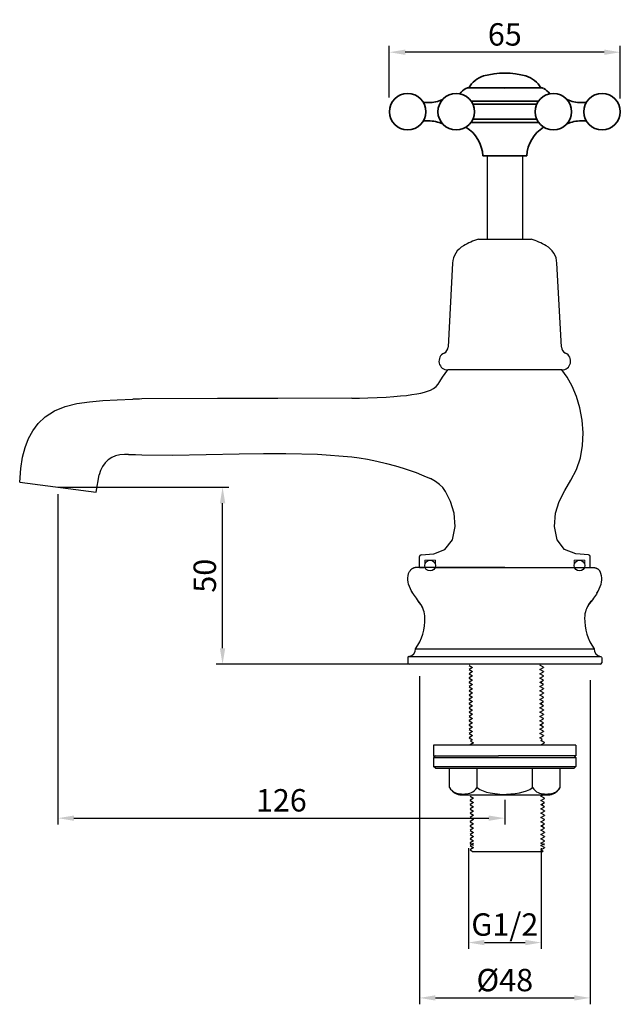
# Model space of a CAD drawing. Units: inches. Extents: x 19305 to 19635, y -5908 to -5631.
# Drawn here: x 19466 to 19635, y -5908 to -5631 of the extents above; entities that cross this region are included whole.
import ezdxf

# ---------------------------------------------------------------- set-up
doc = ezdxf.new("R2010")
doc.units = ezdxf.units.IN
doc.header["$LTSCALE"] = 1.21
doc.header["$MEASUREMENT"] = 0
doc.header["$PDMODE"] = 3
doc.header["$PDSIZE"] = 0.3125
doc.linetypes.add('PHANTOM2', pattern=[31.75, 15.875, -3.175, 3.175, -3.175, 3.175, -3.175])
doc.layers.get('0').update_dxf_attribs({"linetype": 'CONTINUOUS'})
doc.layers.get('Defpoints').update_dxf_attribs({"linetype": 'CONTINUOUS', "lineweight": 50})
for name, color, linetype in [('02___PRT_ALL_AXES', 7, 'CONTINUOUS'), ('1047033-162_DXF_CONTINUOUS', 7, 'CONTINUOUS'), ('1047033A-012DXF_CONTINUOUS', 7, 'CONTINUOUS')]:
    doc.layers.add(name, color=color, linetype=linetype)
doc.layers.add('粗实线', color=7, linetype='CONTINUOUS', lineweight=35)
doc.layers.add('虚线', color=2, linetype='PHANTOM2', lineweight=13)
doc.styles.get("Standard").update_dxf_attribs({"font": 'ARIAL.TTF'})
doc.dimstyles.new('2', dxfattribs={"dimscale": 1.8, "dimtxt": 3.5, "dimasz": 2.5, "dimexe": 1, "dimexo": 0, "dimgap": 1, "dimtad": 1, "dimdec": 1, "dimdsep": 46, "dimtxsty": 'Standard', "dimcen": 0, "dimclrt": 7, "dimadec": 1, "dimazin": 2, "dimtfac": 1, "dimtdec": 1, "dimtofl": 0, "dimtmove": 0, "dimatfit": 3, "dimfxl": 0, "dimtolj": 1, "dimtzin": 0, "dimlwd": -1, "dimlwe": -1, "dimarcsym": 0})

# ---------------------------------------------------------------- blocks, each defined once
blk = doc.blocks.new('*D11')
at = {"color": 0}
for p, q in [((19592.12, -5864.02), (19592.12, -5892.33)), ((19612.62, -5864.02), (19612.62, -5892.33)), ((19596.62, -5890.53), (19608.12, -5890.53))]:
    blk.add_line(p, q, dxfattribs=at)
for points in [[(19596.62, -5889.78), (19596.62, -5891.28), (19592.12, -5890.53)], [(19608.12, -5889.78), (19608.12, -5891.28), (19612.62, -5890.53)]]:
    blk.add_solid(points, dxfattribs=at)
at = {"layer": 'Defpoints', "color": 0}
for p in [(19592.12, -5864.02), (19612.62, -5864.02), (19612.62, -5890.53)]:
    blk.add_point(p, dxfattribs=at)
at = {"color": 7, "insert": (19602.37, -5885.47), "char_height": 6.3, "attachment_point": 5}
blk.add_mtext('\\A1;G1/2', dxfattribs=at)
blk = doc.blocks.new('*D12')
at = {"color": 0}
for p, q in [((19476.76, -5764.47), (19476.76, -5857.35)), ((19602.37, -5850.38), (19602.37, -5857.35)), ((19481.26, -5855.55), (19597.87, -5855.55))]:
    blk.add_line(p, q, dxfattribs=at)
for points in [[(19481.26, -5854.8), (19481.26, -5856.3), (19476.76, -5855.55)], [(19597.87, -5854.8), (19597.87, -5856.3), (19602.37, -5855.55)]]:
    blk.add_solid(points, dxfattribs=at)
at = {"layer": 'Defpoints', "color": 0}
for p in [(19476.76, -5764.47), (19602.37, -5850.38), (19602.37, -5855.55)]:
    blk.add_point(p, dxfattribs=at)
at = {"color": 7, "insert": (19539.56, -5850.53), "char_height": 6.3, "attachment_point": 5}
blk.add_mtext('\\A1;126', dxfattribs=at)
blk = doc.blocks.new('*D13')
at = {"color": 0}
for p, q in [((19578.37, -5815.61), (19578.37, -5907.9)), ((19626.37, -5816.77), (19626.37, -5907.9)), ((19582.87, -5906.1), (19621.87, -5906.1))]:
    blk.add_line(p, q, dxfattribs=at)
for points in [[(19582.87, -5905.35), (19582.87, -5906.85), (19578.37, -5906.1)], [(19621.87, -5905.35), (19621.87, -5906.85), (19626.37, -5906.1)]]:
    blk.add_solid(points, dxfattribs=at)
at = {"layer": 'Defpoints', "color": 0}
for p in [(19578.37, -5815.61), (19626.37, -5816.77), (19626.37, -5906.1)]:
    blk.add_point(p, dxfattribs=at)
at = {"color": 7, "insert": (19602.37, -5901.08), "char_height": 6.3, "attachment_point": 5}
blk.add_mtext('\\A1;%%c48', dxfattribs=at)
blk = doc.blocks.new('*D20')
at = {"color": 0}
for p, q in [((19476.76, -5762.48), (19524.85, -5762.48)), ((19523.05, -5807.79), (19523.05, -5766.98)), ((19578.37, -5812.29), (19521.25, -5812.29))]:
    blk.add_line(p, q, dxfattribs=at)
for points in [[(19522.3, -5766.98), (19523.8, -5766.98), (19523.05, -5762.48)], [(19522.3, -5807.79), (19523.8, -5807.79), (19523.05, -5812.29)]]:
    blk.add_solid(points, dxfattribs=at)
at = {"layer": 'Defpoints', "color": 0}
for p in [(19476.76, -5762.48), (19523.05, -5762.48), (19578.37, -5812.29)]:
    blk.add_point(p, dxfattribs=at)
at = {"color": 7, "insert": (19518.04, -5787.38), "char_height": 6.3, "attachment_point": 5, "rotation": 90}
blk.add_mtext('\\A1;50', dxfattribs=at)
blk = doc.blocks.new('*D25')
at = {"color": 0}
for p, q in [((19569.91, -5652.92), (19569.91, -5638.36)), ((19634.83, -5653.16), (19634.83, -5638.36)), ((19630.33, -5640.16), (19574.41, -5640.16))]:
    blk.add_line(p, q, dxfattribs=at)
for points in [[(19574.41, -5639.41), (19574.41, -5640.91), (19569.91, -5640.16)], [(19630.33, -5639.41), (19630.33, -5640.91), (19634.83, -5640.16)]]:
    blk.add_solid(points, dxfattribs=at)
at = {"layer": 'Defpoints', "color": 0}
for p in [(19569.91, -5640.16), (19569.91, -5652.92), (19634.83, -5653.16)]:
    blk.add_point(p, dxfattribs=at)
at = {"color": 7, "insert": (19602.37, -5635.15), "char_height": 6.3, "attachment_point": 5}
blk.add_mtext('\\A1;65', dxfattribs=at)

msp = doc.modelspace()

# ---------------------------------------------------------------- linework, layer by layer
for p, q in [((19592.11, -5650.2), (19591.89, -5650.2)), ((19592.4, -5785.02), (19612.35, -5785.02))]:
    msp.add_line(p, q)
at = {"color": 0, "linetype": 'Continuous'}
for p, q in [((19597.37, -5669.3), (19597.37, -5692.72)), ((19607.37, -5669.3), (19607.37, -5692.72))]:
    msp.add_line(p, q, dxfattribs=at)
at = {"color": 7, "linetype": 'Continuous'}
for p, q in [((19575.84, -5785.83), (19575.78, -5785.9)), ((19575.84, -5785.83), (19575.78, -5785.9)), ((19602.37, -5785.02), (19578, -5785.02)), ((19602.37, -5785.02), (19626.75, -5785.02)), ((19628.9, -5785.83), (19628.96, -5785.9)), ((19628.9, -5785.83), (19628.96, -5785.9)), ((19576.22, -5791.84), (19576.42, -5792.19)), ((19628.52, -5791.84), (19628.32, -5792.19)), ((19577.3, -5807.92), (19627.44, -5807.92)), ((19575.12, -5810.51), (19575.12, -5811.85)), ((19575.25, -5810.19), (19575.16, -5810.32)), ((19575.39, -5810.1), (19575.25, -5810.19)), ((19629.49, -5810.19), (19575.32, -5810.15)), ((19575.48, -5810.08), (19575.39, -5810.1)), ((19629.26, -5810.08), (19629.35, -5810.1)), ((19629.35, -5810.1), (19629.49, -5810.19)), ((19629.49, -5810.19), (19629.58, -5810.32)), ((19629.62, -5810.51), (19629.62, -5811.85)), ((19629.19, -5812.29), (19575.56, -5812.29)), ((19592.33, -5812.52), (19592.33, -5812.53)), ((19592.33, -5812.57), (19592.46, -5812.54)), ((19592.33, -5812.58), (19593.32, -5813.15)), ((19593.33, -5813.14), (19592.33, -5813.72)), ((19592.33, -5813.72), (19592.33, -5813.73)), ((19592.33, -5813.77), (19592.45, -5813.74)), ((19592.33, -5813.78), (19593.32, -5814.35)), ((19593.33, -5814.34), (19592.33, -5814.92)), ((19612.22, -5813.76), (19613.22, -5813.18)), ((19612.22, -5814.96), (19613.22, -5814.38)), ((19613.22, -5813.12), (19612.23, -5812.55)), ((19613.22, -5814.32), (19612.23, -5813.75)), ((19613.23, -5813.13), (19613.1, -5813.16)), ((19613.23, -5814.33), (19613.1, -5814.36)), ((19613.22, -5813.18), (19613.23, -5813.17)), ((19613.22, -5814.38), (19613.23, -5814.37)), ((19592.33, -5814.92), (19592.33, -5814.93)), ((19592.33, -5814.97), (19592.45, -5814.94)), ((19592.33, -5814.98), (19593.32, -5815.55)), ((19593.33, -5815.54), (19592.33, -5816.12)), ((19592.33, -5816.12), (19592.33, -5816.13)), ((19592.33, -5816.17), (19592.46, -5816.14)), ((19592.33, -5816.18), (19593.32, -5816.75)), ((19593.33, -5816.74), (19592.33, -5817.32)), ((19592.33, -5817.32), (19592.33, -5817.33)), ((19612.22, -5816.16), (19613.22, -5815.58)), ((19612.22, -5817.36), (19613.22, -5816.78)), ((19613.22, -5815.52), (19612.23, -5814.95)), ((19613.22, -5816.72), (19612.23, -5816.15)), ((19613.23, -5815.53), (19613.1, -5815.56)), ((19613.23, -5816.73), (19613.1, -5816.76)), ((19613.22, -5815.58), (19613.23, -5815.57)), ((19613.22, -5816.78), (19613.23, -5816.77)), ((19592.33, -5817.37), (19592.46, -5817.34)), ((19592.33, -5817.38), (19593.32, -5817.95)), ((19593.33, -5817.94), (19592.33, -5818.52)), ((19592.33, -5818.52), (19592.33, -5818.53)), ((19592.33, -5818.57), (19592.45, -5818.54)), ((19592.33, -5818.58), (19593.32, -5819.15)), ((19593.33, -5819.14), (19592.33, -5819.72)), ((19592.33, -5819.72), (19592.33, -5819.73)), ((19592.33, -5819.77), (19592.46, -5819.74)), ((19592.33, -5819.78), (19593.32, -5820.35)), ((19612.22, -5818.56), (19613.22, -5817.98)), ((19612.22, -5819.76), (19613.22, -5819.18)), ((19613.22, -5817.92), (19612.23, -5817.35)), ((19613.22, -5819.12), (19612.23, -5818.55)), ((19613.22, -5820.32), (19612.23, -5819.75)), ((19613.23, -5819.13), (19613.1, -5819.16)), ((19613.23, -5817.93), (19613.11, -5817.96)), ((19613.22, -5817.98), (19613.23, -5817.97)), ((19613.22, -5819.18), (19613.23, -5819.17)), ((19593.33, -5820.34), (19592.33, -5820.92)), ((19592.33, -5820.92), (19592.33, -5820.93)), ((19592.33, -5820.97), (19592.46, -5820.94)), ((19592.33, -5820.98), (19593.32, -5821.55)), ((19593.33, -5821.54), (19592.33, -5822.12)), ((19592.33, -5822.12), (19592.33, -5822.13)), ((19592.33, -5822.17), (19592.47, -5822.14)), ((19592.33, -5822.18), (19593.32, -5822.75)), ((19593.33, -5822.74), (19592.33, -5823.32)), ((19612.22, -5820.96), (19613.22, -5820.38)), ((19612.22, -5822.16), (19613.22, -5821.58)), ((19612.22, -5823.36), (19613.22, -5822.78)), ((19613.22, -5821.52), (19612.23, -5820.95)), ((19613.22, -5822.72), (19612.23, -5822.15)), ((19613.23, -5820.33), (19613.1, -5820.36)), ((19613.23, -5821.53), (19613.1, -5821.56)), ((19613.23, -5822.73), (19613.12, -5822.76)), ((19613.22, -5820.38), (19613.23, -5820.37)), ((19613.22, -5821.58), (19613.23, -5821.57)), ((19613.22, -5822.78), (19613.23, -5822.77)), ((19592.33, -5823.32), (19592.33, -5823.33)), ((19592.33, -5823.37), (19592.45, -5823.34)), ((19592.33, -5823.38), (19593.32, -5823.95)), ((19593.33, -5823.94), (19592.33, -5824.52)), ((19592.33, -5824.52), (19592.33, -5824.53)), ((19592.33, -5824.57), (19592.46, -5824.54)), ((19592.33, -5824.58), (19593.32, -5825.15)), ((19593.33, -5825.14), (19592.33, -5825.72)), ((19612.22, -5824.56), (19613.22, -5823.98)), ((19612.22, -5825.76), (19613.22, -5825.18)), ((19613.22, -5823.92), (19612.23, -5823.35)), ((19613.22, -5825.12), (19612.23, -5824.55)), ((19613.23, -5823.93), (19613.1, -5823.96)), ((19613.23, -5825.13), (19613.1, -5825.16)), ((19613.22, -5823.98), (19613.23, -5823.97)), ((19613.22, -5825.18), (19613.23, -5825.17)), ((19592.33, -5825.72), (19592.33, -5825.73)), ((19592.33, -5825.77), (19592.46, -5825.74)), ((19592.33, -5825.78), (19593.32, -5826.35)), ((19593.33, -5826.34), (19592.33, -5826.92)), ((19592.33, -5826.92), (19592.33, -5826.93)), ((19592.33, -5826.97), (19592.45, -5826.94)), ((19592.33, -5826.98), (19593.32, -5827.55)), ((19593.33, -5827.54), (19592.33, -5828.12)), ((19592.33, -5828.12), (19592.33, -5828.13)), ((19592.33, -5828.17), (19592.45, -5828.14)), ((19592.33, -5828.18), (19593.32, -5828.75)), ((19612.22, -5826.96), (19613.22, -5826.38)), ((19612.22, -5828.16), (19613.22, -5827.58)), ((19613.22, -5826.32), (19612.23, -5825.75)), ((19613.22, -5827.52), (19612.23, -5826.95)), ((19613.22, -5828.72), (19612.23, -5828.15)), ((19613.23, -5826.33), (19613.1, -5826.36)), ((19613.23, -5827.53), (19613.12, -5827.55)), ((19613.22, -5826.38), (19613.23, -5826.37)), ((19613.22, -5827.58), (19613.23, -5827.57)), ((19593.33, -5828.74), (19592.33, -5829.32)), ((19592.33, -5829.32), (19592.33, -5829.33)), ((19592.33, -5829.37), (19592.45, -5829.34)), ((19592.33, -5829.38), (19593.32, -5829.95)), ((19593.33, -5829.94), (19592.33, -5830.52)), ((19592.33, -5830.52), (19592.33, -5830.53)), ((19592.33, -5830.57), (19592.46, -5830.54)), ((19592.33, -5830.58), (19593.32, -5831.15)), ((19593.33, -5831.14), (19592.33, -5831.72)), ((19612.22, -5829.36), (19613.22, -5828.78)), ((19612.22, -5830.56), (19613.22, -5829.98)), ((19613.22, -5829.92), (19612.23, -5829.35)), ((19613.22, -5831.12), (19612.23, -5830.55)), ((19613.23, -5828.73), (19613.1, -5828.76)), ((19613.23, -5829.93), (19613.1, -5829.96)), ((19613.23, -5831.13), (19613.1, -5831.16)), ((19613.22, -5828.78), (19613.23, -5828.77)), ((19613.22, -5829.98), (19613.23, -5829.97)), ((19592.33, -5831.72), (19592.33, -5831.73)), ((19592.33, -5831.77), (19592.45, -5831.74)), ((19592.33, -5831.78), (19593.32, -5832.35)), ((19593.33, -5832.34), (19592.33, -5832.92)), ((19592.33, -5832.93), (19592.33, -5832.92)), ((19592.37, -5832.95), (19592.33, -5832.97)), ((19592.33, -5832.97), (19592.33, -5832.98)), ((19592.33, -5832.98), (19593.26, -5833.52)), ((19593.09, -5833.52), (19592.74, -5833.86)), ((19592.74, -5833.86), (19592.74, -5833.87)), ((19592.74, -5833.87), (19593.58, -5834.35)), ((19612.22, -5831.76), (19613.22, -5831.18)), ((19612.22, -5832.96), (19613.22, -5832.38)), ((19613.22, -5832.32), (19612.23, -5831.75)), ((19612.9, -5833.34), (19612.23, -5832.95)), ((19612.48, -5833.76), (19612.9, -5833.52)), ((19613.48, -5834.32), (19612.49, -5833.75)), ((19612.73, -5833.52), (19612.9, -5833.34)), ((19612.9, -5833.34), (19612.9, -5833.34)), ((19613.23, -5832.33), (19613.1, -5832.36)), ((19613.22, -5831.18), (19613.23, -5831.17)), ((19613.23, -5832.37), (19613.22, -5832.38)), ((19582.37, -5835.03), (19582.37, -5836.53)), ((19622.37, -5835.03), (19582.37, -5835.03)), ((19582.37, -5836.53), (19582.37, -5838.03)), ((19593.59, -5834.34), (19592.59, -5834.92)), ((19592.59, -5834.92), (19592.59, -5834.93)), ((19592.72, -5834.94), (19592.59, -5834.97)), ((19612.48, -5834.96), (19613.48, -5834.38)), ((19613.38, -5834.36), (19613.49, -5834.33)), ((19613.48, -5834.38), (19613.46, -5834.39)), ((19613.49, -5834.33), (19613.48, -5834.32)), ((19613.49, -5834.37), (19613.48, -5834.38)), ((19622.37, -5835.03), (19622.37, -5836.53)), ((19622.37, -5836.53), (19622.37, -5838.03)), ((19582.37, -5838.03), (19600.59, -5838.03)), ((19582.87, -5838.03), (19582.37, -5838.53)), ((19582.37, -5838.53), (19600.59, -5838.53)), ((19622.37, -5838.03), (19600.59, -5838.03)), ((19600.59, -5838.53), (19622.37, -5838.53)), ((19621.87, -5838.03), (19622.37, -5838.53)), ((19582.37, -5841.03), (19600.59, -5841.03)), ((19582.87, -5841.53), (19582.37, -5841.03)), ((19582.87, -5841.53), (19600.59, -5841.53)), ((19586.78, -5846.93), (19586.78, -5841.53)), ((19594.58, -5846.93), (19594.58, -5841.53)), ((19600.59, -5841.03), (19622.37, -5841.03)), ((19600.59, -5841.53), (19621.87, -5841.53)), ((19610.17, -5846.93), (19610.17, -5841.53)), ((19617.96, -5846.93), (19617.96, -5841.53)), ((19621.87, -5841.53), (19622.37, -5841.03)), ((19589.7, -5849.03), (19615.04, -5849.03)), ((19592.59, -5849.38), (19593.58, -5849.95)), ((19593.59, -5849.94), (19592.59, -5850.52)), ((19592.59, -5850.52), (19592.59, -5850.53)), ((19592.59, -5850.57), (19592.72, -5850.54)), ((19612.48, -5849.36), (19613.48, -5848.78)), ((19612.48, -5850.56), (19613.48, -5849.98)), ((19613.48, -5849.92), (19612.49, -5849.35)), ((19613.49, -5849.93), (19613.36, -5849.96)), ((19613.48, -5849.98), (19613.49, -5849.97)), ((19592.59, -5850.58), (19593.58, -5851.15)), ((19593.59, -5851.14), (19592.59, -5851.72)), ((19592.59, -5851.72), (19592.59, -5851.73)), ((19592.59, -5851.77), (19592.72, -5851.74)), ((19592.59, -5851.78), (19593.58, -5852.35)), ((19593.59, -5852.34), (19592.59, -5852.92)), ((19592.59, -5852.92), (19592.59, -5852.93)), ((19592.59, -5852.97), (19592.71, -5852.94)), ((19592.59, -5852.98), (19593.58, -5853.55)), ((19612.48, -5851.76), (19613.48, -5851.18)), ((19612.48, -5852.96), (19613.48, -5852.38)), ((19613.48, -5851.12), (19612.49, -5850.55)), ((19613.48, -5852.32), (19612.49, -5851.75)), ((19613.48, -5853.52), (19612.49, -5852.95)), ((19613.49, -5851.13), (19613.36, -5851.16)), ((19613.49, -5852.33), (19613.36, -5852.36)), ((19613.48, -5851.18), (19613.49, -5851.17)), ((19613.48, -5852.38), (19613.49, -5852.37)), ((19593.59, -5853.54), (19592.59, -5854.12)), ((19592.59, -5854.12), (19592.59, -5854.13)), ((19592.59, -5854.17), (19592.72, -5854.14)), ((19592.59, -5854.18), (19593.58, -5854.75)), ((19593.59, -5854.74), (19592.59, -5855.32)), ((19592.59, -5855.32), (19592.59, -5855.33)), ((19592.59, -5855.37), (19592.72, -5855.34)), ((19592.59, -5855.38), (19593.58, -5855.95)), ((19593.59, -5855.94), (19592.59, -5856.52)), ((19612.48, -5854.16), (19613.48, -5853.58)), ((19612.48, -5855.36), (19613.48, -5854.78)), ((19612.48, -5856.56), (19613.48, -5855.98)), ((19613.48, -5854.72), (19612.49, -5854.15)), ((19613.48, -5855.92), (19612.49, -5855.35)), ((19613.49, -5854.73), (19613.36, -5854.76)), ((19613.49, -5855.93), (19613.36, -5855.96)), ((19613.49, -5853.53), (19613.38, -5853.56)), ((19613.48, -5853.58), (19613.49, -5853.57)), ((19613.48, -5854.78), (19613.49, -5854.77)), ((19613.48, -5855.98), (19613.49, -5855.97)), ((19592.59, -5856.52), (19592.59, -5856.53)), ((19592.59, -5856.57), (19592.72, -5856.54)), ((19592.59, -5856.58), (19593.58, -5857.15)), ((19593.59, -5857.14), (19592.59, -5857.72)), ((19592.59, -5857.72), (19592.59, -5857.73)), ((19592.59, -5857.77), (19592.71, -5857.74)), ((19592.59, -5857.78), (19593.58, -5858.35)), ((19593.59, -5858.34), (19592.59, -5858.92)), ((19612.48, -5857.76), (19613.48, -5857.18)), ((19612.48, -5858.96), (19613.48, -5858.38)), ((19613.48, -5857.12), (19612.49, -5856.55)), ((19613.48, -5858.32), (19612.49, -5857.75)), ((19613.49, -5857.13), (19613.36, -5857.16)), ((19613.49, -5858.33), (19613.36, -5858.36)), ((19613.48, -5857.18), (19613.49, -5857.17)), ((19613.48, -5858.38), (19613.49, -5858.37)), ((19592.59, -5858.92), (19592.59, -5858.93)), ((19592.59, -5858.97), (19592.72, -5858.94)), ((19592.59, -5858.98), (19593.58, -5859.55)), ((19593.59, -5859.54), (19592.59, -5860.12)), ((19592.59, -5860.12), (19592.59, -5860.13)), ((19592.59, -5860.17), (19592.72, -5860.14)), ((19592.59, -5860.18), (19593.58, -5860.75)), ((19593.59, -5860.74), (19592.59, -5861.32)), ((19592.59, -5861.32), (19592.59, -5861.33)), ((19592.59, -5861.37), (19592.72, -5861.34)), ((19592.59, -5861.38), (19593.58, -5861.95)), ((19612.48, -5860.16), (19613.48, -5859.58)), ((19612.48, -5861.36), (19613.48, -5860.78)), ((19613.48, -5859.52), (19612.49, -5858.95)), ((19613.48, -5860.72), (19612.49, -5860.15)), ((19613.48, -5861.92), (19612.49, -5861.35)), ((19613.49, -5859.53), (19613.36, -5859.56)), ((19613.49, -5860.73), (19613.36, -5860.76)), ((19613.48, -5859.58), (19613.49, -5859.57)), ((19613.48, -5860.78), (19613.49, -5860.77)), ((19593.59, -5861.94), (19592.59, -5862.52)), ((19592.59, -5862.52), (19592.59, -5862.53)), ((19592.59, -5862.57), (19592.72, -5862.54)), ((19592.59, -5862.58), (19593.58, -5863.15)), ((19593.59, -5862.64), (19592.59, -5863.22)), ((19592.59, -5863.22), (19592.59, -5863.23)), ((19592.59, -5863.27), (19592.72, -5863.24)), ((19592.59, -5863.28), (19593.58, -5863.85)), ((19593.59, -5863.84), (19592.59, -5864.42)), ((19612.48, -5862.56), (19613.48, -5861.98)), ((19612.48, -5863.26), (19613.48, -5862.68)), ((19612.48, -5864.46), (19613.48, -5863.88)), ((19613.48, -5863.12), (19612.49, -5862.55)), ((19613.48, -5863.82), (19612.49, -5863.25)), ((19613.49, -5861.93), (19613.36, -5861.96)), ((19613.49, -5863.83), (19613.36, -5863.86)), ((19613.48, -5861.98), (19613.49, -5861.97)), ((19613.49, -5863.87), (19613.48, -5863.88)), ((19592.59, -5864.43), (19592.59, -5864.42)), ((19592.64, -5864.45), (19592.59, -5864.47)), ((19592.59, -5864.47), (19592.59, -5864.48)), ((19592.59, -5864.48), (19593.52, -5865.02)), ((19612.99, -5865.02), (19593.52, -5865.02)), ((19613.16, -5864.84), (19612.49, -5864.45)), ((19612.99, -5865.02), (19613.16, -5864.84)), ((19613.16, -5864.84), (19613.16, -5864.84))]:
    msp.add_line(p, q, dxfattribs=at)
for points in [[(19576.52, -5792.36), (19576.15, -5791.71), (19575.82, -5791.07), (19575.55, -5790.43), (19575.34, -5789.79), (19575.19, -5789.18), (19575.11, -5788.57), (19575.11, -5787.97), (19575.19, -5787.36), (19575.35, -5786.78), (19575.59, -5786.22)], [(19576.5, -5792.31), (19576.15, -5791.71), (19575.82, -5791.07), (19575.55, -5790.43), (19575.34, -5789.79), (19575.19, -5789.18), (19575.11, -5788.57), (19575.11, -5787.97), (19575.19, -5787.36), (19575.35, -5786.78), (19575.59, -5786.22)], [(19575.78, -5785.9), (19575.73, -5785.98), (19575.68, -5786.06), (19575.63, -5786.14), (19575.59, -5786.22)], [(19575.78, -5785.9), (19575.73, -5785.98), (19575.68, -5786.06), (19575.63, -5786.14), (19575.59, -5786.22)], [(19576.1, -5785.57), (19576.03, -5785.63), (19575.96, -5785.7), (19575.9, -5785.76), (19575.84, -5785.83)], [(19576.1, -5785.57), (19576.03, -5785.63), (19575.96, -5785.7), (19575.9, -5785.76), (19575.84, -5785.83)], [(19578, -5785.02), (19577.87, -5785.02), (19577.74, -5785.02), (19577.62, -5785.03), (19577.5, -5785.04), (19577.39, -5785.05), (19577.28, -5785.07), (19577.17, -5785.09), (19577.06, -5785.11), (19576.96, -5785.14), (19576.86, -5785.17), (19576.76, -5785.2), (19576.67, -5785.24), (19576.58, -5785.28), (19576.49, -5785.32), (19576.41, -5785.36), (19576.33, -5785.41), (19576.25, -5785.46), (19576.17, -5785.52), (19576.1, -5785.57)], [(19578, -5785.02), (19577.87, -5785.02), (19577.74, -5785.02), (19577.62, -5785.03), (19577.51, -5785.04), (19577.39, -5785.05), (19577.28, -5785.07), (19577.17, -5785.09), (19577.06, -5785.11), (19576.96, -5785.14), (19576.86, -5785.17), (19576.76, -5785.2), (19576.67, -5785.24), (19576.58, -5785.28), (19576.49, -5785.32), (19576.41, -5785.36), (19576.33, -5785.41), (19576.25, -5785.46), (19576.17, -5785.51), (19576.1, -5785.57)], [(19626.75, -5785.02), (19626.87, -5785.02), (19627, -5785.02), (19627.12, -5785.03), (19627.24, -5785.04), (19627.35, -5785.05), (19627.47, -5785.07), (19627.57, -5785.09), (19627.68, -5785.11), (19627.78, -5785.14), (19627.88, -5785.17), (19627.98, -5785.2), (19628.07, -5785.24), (19628.16, -5785.28), (19628.25, -5785.32), (19628.34, -5785.36), (19628.42, -5785.41), (19628.5, -5785.46), (19628.57, -5785.51), (19628.64, -5785.57)], [(19626.75, -5785.02), (19626.87, -5785.02), (19627, -5785.02), (19627.12, -5785.03), (19627.24, -5785.04), (19627.35, -5785.05), (19627.47, -5785.07), (19627.58, -5785.09), (19627.68, -5785.11), (19627.78, -5785.14), (19627.88, -5785.17), (19627.98, -5785.2), (19628.07, -5785.24), (19628.16, -5785.28), (19628.25, -5785.32), (19628.34, -5785.36), (19628.42, -5785.41), (19628.5, -5785.46), (19628.57, -5785.52), (19628.64, -5785.57)], [(19628.22, -5792.36), (19628.6, -5791.71), (19628.92, -5791.07), (19629.19, -5790.43), (19629.41, -5789.79), (19629.55, -5789.18), (19629.63, -5788.57), (19629.63, -5787.97), (19629.55, -5787.36), (19629.39, -5786.78), (19629.16, -5786.22)], [(19628.25, -5792.31), (19628.6, -5791.71), (19628.92, -5791.07), (19629.19, -5790.43), (19629.41, -5789.79), (19629.55, -5789.18), (19629.63, -5788.57), (19629.63, -5787.97), (19629.55, -5787.36), (19629.39, -5786.78), (19629.16, -5786.22)], [(19628.64, -5785.57), (19628.71, -5785.63), (19628.78, -5785.7), (19628.84, -5785.76), (19628.9, -5785.83)], [(19628.64, -5785.57), (19628.71, -5785.63), (19628.78, -5785.7), (19628.84, -5785.76), (19628.9, -5785.83)], [(19628.96, -5785.9), (19629.01, -5785.98), (19629.06, -5786.06), (19629.11, -5786.14), (19629.16, -5786.22)], [(19628.96, -5785.9), (19629.01, -5785.98), (19629.06, -5786.06), (19629.11, -5786.14), (19629.16, -5786.22)], [(19576.42, -5792.19), (19576.64, -5792.54), (19576.88, -5792.91), (19577.14, -5793.3), (19577.42, -5793.69), (19577.73, -5794.11), (19578.06, -5794.54)], [(19576.5, -5792.31), (19576.64, -5792.54), (19576.88, -5792.91), (19577.14, -5793.3), (19577.42, -5793.69), (19577.73, -5794.11), (19578.53, -5795.14)], [(19628.25, -5792.31), (19628.1, -5792.54), (19627.86, -5792.91), (19627.6, -5793.3), (19627.32, -5793.69), (19627.01, -5794.11), (19626.22, -5795.14)], [(19628.32, -5792.19), (19628.1, -5792.54), (19627.87, -5792.91), (19627.6, -5793.3), (19627.32, -5793.69), (19627.01, -5794.11), (19626.68, -5794.54)], [(19579.3, -5796.53), (19578.74, -5795.51), (19578.06, -5794.54)], [(19625.45, -5796.53), (19626, -5795.51), (19626.68, -5794.54)], [(19575.16, -5810.32), (19575.12, -5810.48), (19575.12, -5810.51)], [(19629.58, -5810.32), (19629.62, -5810.48), (19629.62, -5810.51)], [(19586.78, -5846.93), (19587.14, -5847.42), (19587.53, -5847.81), (19587.94, -5848.1), (19588.37, -5848.32), (19588.81, -5848.49), (19589.27, -5848.61), (19589.74, -5848.7), (19590.22, -5848.74), (19590.7, -5848.76), (19591.18, -5848.74), (19591.65, -5848.69), (19592.11, -5848.61), (19592.55, -5848.49), (19592.99, -5848.33), (19593.41, -5848.1), (19593.82, -5847.81), (19594.22, -5847.42), (19594.58, -5846.93)], [(19594.58, -5846.93), (19595.37, -5847.46), (19596.26, -5847.88), (19597.23, -5848.2), (19598.3, -5848.44), (19601.62, -5848.92)], [(19601.62, -5848.92), (19605.31, -5848.6), (19606.47, -5848.43), (19607.53, -5848.19), (19608.49, -5847.88), (19609.37, -5847.46), (19610.17, -5846.93)], [(19610.17, -5846.93), (19610.52, -5847.42), (19610.91, -5847.8), (19611.32, -5848.1), (19611.74, -5848.32), (19612.16, -5848.48), (19612.6, -5848.6), (19613.04, -5848.68), (19613.51, -5848.74), (19613.99, -5848.76), (19614.49, -5848.74), (19614.98, -5848.7), (19615.46, -5848.62), (19615.93, -5848.49), (19616.38, -5848.32), (19616.8, -5848.1), (19617.21, -5847.8), (19617.6, -5847.42), (19617.96, -5846.93)]]:
    msp.add_lwpolyline(points, dxfattribs=at)
for centre in [(19581.37, -5784.52), (19623.37, -5784.52)]:
    msp.add_circle(centre, 1.5)
for centre, radius, start, end in [((19573.14, -5799.29), 6.8, 0.9207, 37.6527), ((19631.6, -5799.29), 6.8, 142.3473, 179.0793), ((19564.94, -5799.43), 15, 325.4859, 0.9207), ((19639.8, -5799.43), 15, 179.0793, 214.5141), ((19575.12, -5807.92), 2.18, 279.5587, 360), ((19629.62, -5807.92), 2.18, 180, 260.4413), ((19575.56, -5811.85), 0.436, 179.9468, 269.6404), ((19629.18, -5811.85), 0.436, 270.3596, 0.0532), ((19590.75, -5844.5), 4.65, 211.4831, 257.032), ((19614, -5844.5), 4.65, 282.968, 328.5169)]:
    msp.add_arc(centre, radius, start, end, dxfattribs=at)
at = {"layer": '02___PRT_ALL_AXES', "color": 7, "linetype": 'Continuous'}
for p, q in [((19592.33, -5812.53), (19592.33, -5812.57)), ((19592.33, -5813.73), (19592.33, -5813.77)), ((19613.23, -5813.13), (19613.23, -5813.17)), ((19613.23, -5814.33), (19613.23, -5814.37)), ((19592.33, -5814.93), (19592.33, -5814.97)), ((19592.33, -5816.13), (19592.33, -5816.17)), ((19613.23, -5815.53), (19613.23, -5815.57)), ((19613.23, -5816.73), (19613.23, -5816.77)), ((19592.33, -5817.33), (19592.33, -5817.37)), ((19592.33, -5818.53), (19592.33, -5818.57)), ((19592.33, -5819.73), (19592.33, -5819.77)), ((19613.23, -5817.93), (19613.23, -5817.97)), ((19613.23, -5819.13), (19613.23, -5819.17)), ((19592.33, -5820.93), (19592.33, -5820.97)), ((19592.33, -5822.13), (19592.33, -5822.17)), ((19613.23, -5820.33), (19613.23, -5820.37)), ((19613.23, -5821.53), (19613.23, -5821.57)), ((19613.23, -5822.73), (19613.23, -5822.77)), ((19592.33, -5823.33), (19592.33, -5823.37)), ((19592.33, -5824.53), (19592.33, -5824.57)), ((19613.23, -5823.93), (19613.23, -5823.97)), ((19613.23, -5825.13), (19613.23, -5825.17)), ((19592.33, -5825.73), (19592.33, -5825.77)), ((19592.33, -5826.93), (19592.33, -5826.97)), ((19592.33, -5828.13), (19592.33, -5828.17)), ((19613.23, -5826.33), (19613.23, -5826.37)), ((19613.23, -5827.53), (19613.23, -5827.57)), ((19592.33, -5829.33), (19592.33, -5829.37)), ((19592.33, -5830.53), (19592.33, -5830.57)), ((19613.23, -5828.73), (19613.23, -5828.77)), ((19613.23, -5829.93), (19613.23, -5829.97)), ((19613.23, -5831.13), (19613.23, -5831.17)), ((19592.33, -5831.73), (19592.33, -5831.77)), ((19592.33, -5832.93), (19592.33, -5832.97)), ((19613.23, -5832.33), (19613.23, -5832.37)), ((19592.59, -5834.93), (19592.59, -5834.97)), ((19613.49, -5834.33), (19613.49, -5834.37)), ((19582.37, -5838.53), (19582.37, -5841.03)), ((19622.37, -5838.53), (19622.37, -5841.03)), ((19592.59, -5850.53), (19592.59, -5850.57)), ((19613.49, -5849.93), (19613.49, -5849.97)), ((19592.59, -5851.73), (19592.59, -5851.77)), ((19592.59, -5852.93), (19592.59, -5852.97)), ((19613.49, -5851.13), (19613.49, -5851.17)), ((19613.49, -5852.33), (19613.49, -5852.37)), ((19592.59, -5854.13), (19592.59, -5854.17)), ((19592.59, -5855.33), (19592.59, -5855.37)), ((19613.49, -5853.53), (19613.49, -5853.57)), ((19613.49, -5854.73), (19613.49, -5854.77)), ((19613.49, -5855.93), (19613.49, -5855.97)), ((19592.59, -5856.53), (19592.59, -5856.57)), ((19592.59, -5857.73), (19592.59, -5857.77)), ((19613.49, -5857.13), (19613.49, -5857.17)), ((19613.49, -5858.33), (19613.49, -5858.37)), ((19592.59, -5858.93), (19592.59, -5858.97)), ((19592.59, -5860.13), (19592.59, -5860.17)), ((19592.59, -5861.33), (19592.59, -5861.37)), ((19613.49, -5859.53), (19613.49, -5859.57)), ((19613.49, -5860.73), (19613.49, -5860.77)), ((19592.59, -5862.53), (19592.59, -5862.57)), ((19592.59, -5863.23), (19592.59, -5863.27)), ((19613.49, -5861.93), (19613.49, -5861.97)), ((19613.49, -5863.83), (19613.49, -5863.87)), ((19592.59, -5864.43), (19592.59, -5864.47))]:
    msp.add_line(p, q, dxfattribs=at)
at = {"layer": '1047033-162_DXF_CONTINUOUS', "color": 7, "linetype": 'Continuous'}
for p, q in [((19594.95, -5692.72), (19609.79, -5692.72)), ((19587.71, -5699.49), (19586.45, -5723.05)), ((19618.29, -5723.05), (19617.03, -5699.49)), ((19618.37, -5729.52), (19586.37, -5729.52))]:
    msp.add_line(p, q, dxfattribs=at)
for centre, radius, start, end in [((19602.37, -5715.04), 23.52, 108.3793, 119.6436), ((19602.37, -5715.04), 23.52, 60.3564, 71.6207), ((19593.7, -5699.81), 6, 119.6441, 176.9336), ((19611.04, -5699.81), 6, 3.0664, 60.3559), ((19584.45, -5722.95), 2, 295.237, 356.9335), ((19620.29, -5722.95), 2, 183.0665, 244.763), ((19586.37, -5727.02), 2.5, 115.237, 270), ((19618.37, -5727.02), 2.5, 270, 64.763)]:
    msp.add_arc(centre, radius, start, end, dxfattribs=at)
at = {"layer": '1047033A-012DXF_CONTINUOUS', "color": 7, "linetype": 'Continuous'}
for p, q in [((19584.82, -5731.51), (19586.37, -5729.52)), ((19618.37, -5729.52), (19586.37, -5729.52)), ((19619.92, -5731.51), (19618.37, -5729.52)), ((19584.11, -5732.71), (19584.82, -5731.51)), ((19559.37, -5737.44), (19559.37, -5737.44)), ((19496.61, -5753.28), (19495.45, -5753.26)), ((19487.48, -5763.91), (19488.41, -5758.96)), ((19466.03, -5761.04), (19487.48, -5763.91)), ((19587.08, -5766.46), (19585.67, -5763.71)), ((19588.17, -5769.77), (19587.08, -5766.46)), ((19588.44, -5773.51), (19588.17, -5769.77)), ((19587.63, -5777.25), (19588.44, -5773.51)), ((19585.55, -5779.96), (19587.63, -5777.25)), ((19578.87, -5781.51), (19582.38, -5781.2)), ((19582.38, -5781.2), (19585.55, -5779.96)), ((19625.88, -5781.51), (19622.37, -5781.2)), ((19578.37, -5785.02), (19578.37, -5782.01)), ((19626.37, -5785.02), (19626.37, -5782.01)), ((19578.37, -5785.02), (19579.96, -5785.02)), ((19582.79, -5785.02), (19621.96, -5785.02)), ((19624.79, -5785.02), (19626.37, -5785.02))]:
    msp.add_line(p, q, dxfattribs=at)
for points in [[(19581.44, -5735.2), (19582.33, -5734.75), (19583.05, -5734.2), (19583.62, -5733.54), (19584.11, -5732.71)], [(19622.37, -5781.2), (19619.19, -5779.96), (19617.11, -5777.25), (19616.31, -5773.51), (19616.58, -5769.77), (19617.66, -5766.46), (19619.24, -5763.42), (19620.97, -5760.48), (19622.54, -5757.47), (19623.65, -5754.22), (19624.24, -5750.76), (19624.37, -5747.21), (19624.09, -5743.65), (19623.46, -5740.2), (19622.51, -5736.96), (19621.32, -5734.03), (19619.92, -5731.51)], [(19559.37, -5737.44), (19561.51, -5737.41), (19563.92, -5737.35), (19566.53, -5737.26), (19568.98, -5737.14), (19571.14, -5736.99), (19573.06, -5736.83), (19574.77, -5736.65), (19576.28, -5736.45), (19577.6, -5736.24), (19578.77, -5736.01), (19579.79, -5735.76), (19580.68, -5735.49), (19581.44, -5735.2)], [(19466.03, -5761.04), (19466.35, -5757.26), (19466.86, -5754.07), (19467.58, -5751.28), (19468.51, -5748.82), (19469.69, -5746.62), (19471.22, -5744.59), (19473.19, -5742.72), (19475.78, -5741.05), (19478.8, -5739.79), (19482.1, -5738.94), (19485.62, -5738.43), (19489.36, -5738.12), (19493.41, -5737.9), (19497.79, -5737.74)], [(19500.37, -5737.66), (19499.66, -5737.68), (19498.53, -5737.72), (19497.79, -5737.74)], [(19559.37, -5737.44), (19538.55, -5737.52), (19521.63, -5737.5), (19500.37, -5737.66)], [(19496.61, -5753.28), (19498.58, -5753.33), (19500.37, -5753.38)], [(19500.37, -5753.38), (19508.98, -5753.43), (19518.46, -5753.24), (19527.68, -5753.06), (19534.51, -5752.99), (19540.87, -5753.02), (19549.72, -5753.23), (19559.37, -5753.91)], [(19559.37, -5753.91), (19561.44, -5754.19), (19563.75, -5754.59), (19566.37, -5755.13), (19569.09, -5755.79), (19571.61, -5756.47), (19573.82, -5757.13), (19575.78, -5757.77), (19577.5, -5758.38), (19579, -5758.96), (19580.31, -5759.52), (19581.44, -5760.06)], [(19585.67, -5763.71), (19584.95, -5762.61), (19584.04, -5761.68), (19582.86, -5760.84), (19581.44, -5760.06)]]:
    msp.add_lwpolyline(points, dxfattribs=at)
for centre, radius, start, end in [((19495.29, -5760.25), 7, 88.6912, 169.3798), ((19578.87, -5782.01), 0.5, 90.7098, 180), ((19625.87, -5782.01), 0.5, 0, 89.2902)]:
    msp.add_arc(centre, radius, start, end, dxfattribs=at)
at = {"layer": '粗实线'}
for p, q in [((19591.89, -5650.2), (19602.37, -5650.2)), ((19612.85, -5650.2), (19602.37, -5650.2)), ((19602.37, -5650.46), (19602.37, -5650.46)), ((19592.88, -5653.9), (19602.37, -5653.9)), ((19611.87, -5653.9), (19602.37, -5653.9)), ((19602.37, -5653.9), (19611.87, -5653.9)), ((19580.89, -5654.33), (19579.49, -5654.33)), ((19593.37, -5654.76), (19602.37, -5654.76)), ((19611.37, -5654.76), (19602.37, -5654.76)), ((19623.85, -5654.33), (19625.25, -5654.33)), ((19579.49, -5659.46), (19580.89, -5659.46)), ((19593.37, -5659.03), (19602.37, -5659.03)), ((19611.37, -5659.03), (19602.37, -5659.03)), ((19625.25, -5659.46), (19623.85, -5659.46)), ((19611.87, -5659.89), (19592.88, -5659.89)), ((19596.21, -5669.3), (19602.37, -5669.3)), ((19608.53, -5669.3), (19602.37, -5669.3))]:
    msp.add_line(p, q, dxfattribs=at)
for centre in [(19575.05, -5656.89), (19588.71, -5656.89), (19616.03, -5656.89), (19629.7, -5656.89)]:
    msp.add_circle(centre, 5.13, dxfattribs=at)
at = {"layer": '粗实线', "color": 7, "linetype": 'Continuous'}
for centre, radius, start, end in [((19598.29, -5653.42), 6.84, 105.8317, 151.8859), ((19602.37, -5667.82), 21.81, 74.1683, 105.8317), ((19606.45, -5653.42), 6.84, 28.1141, 74.1683)]:
    msp.add_arc(centre, radius, start, end, dxfattribs=at)
at = {"layer": '粗实线'}
for centre, radius, start, end in [((19594.42, -5655.26), 5.77, 121.0372, 144.0002), ((19591.89, -5651.05), 0.855, 90, 121.0372), ((19612.85, -5651.05), 0.855, 58.9628, 90), ((19610.32, -5655.26), 5.77, 35.9998, 58.9628), ((19580.89, -5644.49), 9.84, 270, 293.8646), ((19623.85, -5644.49), 9.84, 246.1354, 270), ((19580.89, -5669.3), 9.84, 66.1354, 90), ((19623.85, -5669.3), 9.84, 90, 113.8646), ((19585.96, -5669.89), 10.26, 3.3296, 57.6103), ((19618.77, -5669.89), 10.26, 122.3608, 176.6704)]:
    msp.add_arc(centre, radius, start, end, dxfattribs=at)
at = {"layer": '虚线', "color": 0}
for p, q in [((19579.87, -5783.02), (19579.87, -5785.02)), ((19582.87, -5783.02), (19579.87, -5783.02)), ((19582.87, -5783.02), (19582.87, -5785.02)), ((19621.87, -5783.02), (19624.87, -5783.02)), ((19621.87, -5783.02), (19621.87, -5785.02)), ((19624.87, -5783.02), (19624.87, -5785.02))]:
    msp.add_line(p, q, dxfattribs=at)

# ---------------------------------------------------------------- dimensions: what is measured, and where the dimension line sits
at = {"color": 0}
for base, p1, p2, text, picture, middle in [((19569.91, -5640.16), (19634.83, -5653.16), (19569.91, -5652.92), '65', '*D25', (19602.37, -5635.15)), ((19602.37, -5855.55), (19476.76, -5764.47), (19602.37, -5850.38), '126', '*D12', (19539.56, -5850.53))]:
    dim = msp.add_linear_dim(base=base, p1=p1, p2=p2, text=text, dimstyle='2', dxfattribs=at)
    dim.commit()
    dim.dimension.update_dxf_attribs({"geometry": picture, "text_midpoint": middle})
dim = msp.add_linear_dim(base=(19523.05, -5762.48), p1=(19578.37, -5812.29), p2=(19476.76, -5762.48), angle=90, text='50', dimstyle='2')
dim.commit()
dim.dimension.update_dxf_attribs({"geometry": '*D20', "text_midpoint": (19518.04, -5787.38)})
for base, p1, p2, text, picture, middle in [((19626.37, -5906.1), (19578.37, -5815.61), (19626.37, -5816.77), '%%c<>', '*D13', (19602.37, -5906.1)), ((19612.62, -5890.53), (19592.12, -5864.02), (19612.62, -5864.02), 'G1/2', '*D11', (19602.37, -5890.53))]:
    dim = msp.add_linear_dim(base=base, p1=p1, p2=p2, text=text, dimstyle='2')
    dim.commit()
    dim.dimension.update_dxf_attribs({"geometry": picture, "text_midpoint": middle, "dimtype": 160})

doc.saveas('drawing.dxf')
